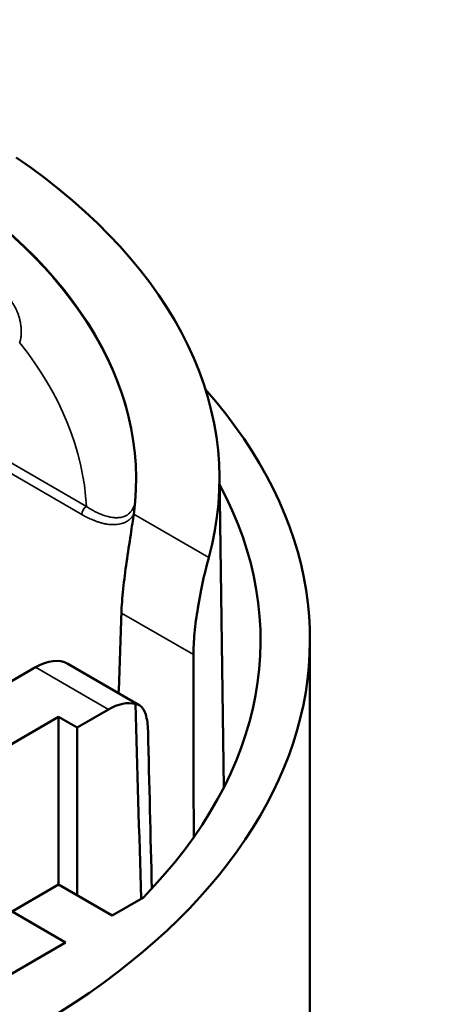
# Model space of a CAD drawing. Units: millimetres. Extents: x -2261 to 2301, y -4181 to 1165.
# Drawn here: x -419 to -407, y -2202 to -2172 of the extents above; entities that cross this region are included whole.
import ezdxf

# ---------------------------------------------------------------- set-up
doc = ezdxf.new("R2010")
doc.units = ezdxf.units.MM
doc.layers.add('Visible (ANSI)', color=7, linetype='Continuous', lineweight=50)
doc.layers.add('Visible Narrow (ANSI)', color=7, linetype='Continuous', lineweight=35)

msp = doc.modelspace()

# ---------------------------------------------------------------- linework, layer by layer
at = {"layer": 'Visible (ANSI)'}
for p, q in [((-413.357, -2185.75), (-413.229, -2195.257)), ((-410.607, -2190.766), (-410.607, -2224.651)), ((-429.693, -2197.789), (-418.958, -2191.591)), ((-415.799, -2192.738), (-417.969, -2191.486)), ((-416.738, -2192.872), (-417.686, -2193.42)), ((-427.091, -2198.196), (-418.252, -2193.093)), ((-417.686, -2193.42), (-418.252, -2193.093)), ((-418.252, -2198.196), (-418.252, -2193.093)), ((-417.686, -2198.523), (-417.686, -2193.42)), ((-418.252, -2198.196), (-419.666, -2199.013)), ((-416.626, -2199.135), (-418.252, -2198.196)), ((-415.672, -2198.585), (-416.626, -2199.135)), ((-419.666, -2199.013), (-418.04, -2199.952)), ((-418.04, -2199.952), (-423.697, -2203.218))]:
    msp.add_line(p, q, dxfattribs=at)
for centre, major_axis, ratio, start_param, end_param in [((-439.607, -2185.867), (23.711, 0), 0.57735, 6.205209, 7.931958), ((-439.607, -2185.867), (26.25, 0), 0.57735, 6.125149, 6.98403), ((-439.607, -2190.766), (29, 0), 0.57735, 5.254, 6.755582), ((-439.607, -2190.766), (27.5, 0), 0.57735, 5.768291, 6.585471), ((-418.995, -2193.202), (1.038, 1.71), 0.562044, 0.012422, 0.79782), ((-416.738, -2194.505), (1, 1.732), 0.57735, 0.161831, 0.785398), ((-463.053, -2303.938), (30.793, -1425.278), 0.035103, 1.644212, 1.647582)]:
    msp.add_ellipse(centre, major_axis=major_axis, ratio=ratio, start_param=start_param, end_param=end_param, dxfattribs=at)
for points, knots in [([(-416.341, -2189.941), (-416.334, -2189.73), (-416.315, -2189.475), (-416.258, -2188.938), (-416.221, -2188.655), (-416.144, -2188.111), (-416.099, -2187.82), (-416.022, -2187.318), (-415.991, -2187.104), (-415.968, -2186.934)], [-1.4079049, -1.4079049, -1.4079049, -1.4079049, -1.3311037, -1.3311037, -1.2520371, -1.2520371, -1.1597958, -1.1597958, -1.0720284, -1.0720284, -1.0720284, -1.0720284]), ([(-413.684, -2188.252), (-413.684, -2188.255), (-413.685, -2188.259), (-413.735, -2188.437), (-413.792, -2188.667), (-413.909, -2189.194), (-413.968, -2189.492), (-414.055, -2190.028), (-414.092, -2190.296), (-414.139, -2190.788), (-414.15, -2191.014), (-414.15, -2191.206)], [0.3420013, 0.3420013, 0.3420013, 0.3420013, 0.3435912, 0.3435912, 0.4354915, 0.4354915, 0.5273918, 0.5273918, 0.6018625, 0.6018625, 0.670003, 0.670003, 0.670003, 0.670003]), ([(-415.53, -2193.527), (-415.535, -2193.336), (-415.559, -2193.161), (-415.648, -2192.884), (-415.716, -2192.788), (-415.83, -2192.72), (-415.869, -2192.707), (-415.912, -2192.703)], [0.6214724, 0.6214724, 0.6214724, 0.6214724, 0.6922214, 0.6922214, 0.7673886, 0.7673886, 0.8015884, 0.8015884, 0.8015884, 0.8015884])]:
    msp.add_open_spline(points, degree=3, knots=knots, dxfattribs=at)
for points in [[(-416.341, -2189.941), (-416.369, -2190.753), (-416.397, -2191.565), (-416.425, -2192.377)], [(-414.15, -2191.206), (-414.147, -2193.057), (-414.144, -2194.908), (-414.141, -2196.759)], [(-415.912, -2192.703), (-415.855, -2194.663), (-415.799, -2196.637), (-415.743, -2198.626)]]:
    msp.add_open_spline(points, degree=3, dxfattribs=at)
at = {"layer": 'Visible Narrow (ANSI)'}
for p, q in [((-438.935, -2174.275), (-417.406, -2186.704)), ((-439.076, -2174.515), (-417.548, -2186.945)), ((-415.968, -2186.934), (-413.684, -2188.252)), ((-416.341, -2189.941), (-414.15, -2191.206)), ((-416.738, -2192.872), (-418.958, -2191.591))]:
    msp.add_line(p, q, dxfattribs=at)
for centre, major_axis, start_param, end_param in [((-439.607, -2185.899), (23.71, 0), 6.265839, 7.894032), ((-439.607, -2187.092), (22.21, 0), 0.030251, 0.432083), ((-417.406, -2186.867), (-0.1, -0.173), 3.926991, 5.471607)]:
    msp.add_ellipse(centre, major_axis=major_axis, ratio=0.57735, start_param=start_param, end_param=end_param, dxfattribs=at)
for points, knots in [([(-420.338, -2179.9), (-420.293, -2179.924), (-420.25, -2179.95), (-420.167, -2180.003), (-420.127, -2180.03), (-420.058, -2180.081), (-420.029, -2180.104), (-419.968, -2180.156), (-419.935, -2180.186), (-419.873, -2180.246), (-419.843, -2180.277), (-419.795, -2180.331), (-419.776, -2180.353), (-419.749, -2180.386), (-419.741, -2180.397), (-419.707, -2180.44), (-419.684, -2180.474), (-419.638, -2180.542), (-419.617, -2180.577), (-419.578, -2180.647), (-419.559, -2180.683), (-419.539, -2180.726), (-419.536, -2180.732), (-419.53, -2180.746), (-419.527, -2180.754), (-419.51, -2180.792), (-419.498, -2180.823), (-419.474, -2180.886), (-419.464, -2180.918), (-419.444, -2180.983), (-419.436, -2181.016), (-419.424, -2181.067), (-419.42, -2181.086), (-419.41, -2181.133), (-419.405, -2181.161), (-419.395, -2181.234), (-419.392, -2181.277), (-419.388, -2181.362), (-419.388, -2181.403), (-419.391, -2181.482), (-419.395, -2181.52), (-419.401, -2181.56), (-419.401, -2181.563), (-419.407, -2181.603), (-419.414, -2181.638), (-419.427, -2181.689), (-419.432, -2181.706), (-419.438, -2181.722)], [0.0000019, 0.0000019, 0.0000019, 0.0000019, 0.06024, 0.06024, 0.1204786, 0.1204786, 0.1666667, 0.1666667, 0.2226568, 0.2226568, 0.2781347, 0.2781347, 0.31569, 0.31569, 0.3333333, 0.3333333, 0.3867137, 0.3867137, 0.4396001, 0.4396001, 0.4910664, 0.4910664, 0.5, 0.5, 0.510825, 0.510825, 0.5534445, 0.5534445, 0.596724, 0.596724, 0.6408854, 0.6408854, 0.6666667, 0.6666667, 0.7062712, 0.7062712, 0.7698023, 0.7698023, 0.8333333, 0.8333333, 0.8967544, 0.8967544, 0.9020075, 0.9020075, 0.9664191, 0.9664191, 0.9999999, 0.9999999, 0.9999999, 0.9999999]), ([(-417.406, -2186.704), (-417.396, -2186.711), (-417.386, -2186.717), (-417.355, -2186.737), (-417.333, -2186.751), (-417.297, -2186.772), (-417.284, -2186.78), (-417.25, -2186.8), (-417.228, -2186.812), (-417.19, -2186.833), (-417.174, -2186.842), (-417.136, -2186.861), (-417.114, -2186.872), (-417.072, -2186.893), (-417.052, -2186.902), (-417.011, -2186.92), (-416.989, -2186.929), (-416.943, -2186.948), (-416.919, -2186.957), (-416.874, -2186.973), (-416.853, -2186.98), (-416.805, -2186.995), (-416.778, -2187.003), (-416.749, -2187.01), (-416.747, -2187.011), (-416.726, -2187.016), (-416.706, -2187.02), (-416.663, -2187.029), (-416.639, -2187.033), (-416.605, -2187.037), (-416.594, -2187.038), (-416.566, -2187.041), (-416.548, -2187.043), (-416.506, -2187.044), (-416.483, -2187.045), (-416.443, -2187.043), (-416.427, -2187.042), (-416.395, -2187.039), (-416.379, -2187.037), (-416.338, -2187.029), (-416.312, -2187.023), (-416.269, -2187.01), (-416.251, -2187.003), (-416.22, -2186.99), (-416.207, -2186.984), (-416.177, -2186.968), (-416.16, -2186.957), (-416.128, -2186.934), (-416.113, -2186.922), (-416.089, -2186.901), (-416.08, -2186.892), (-416.064, -2186.874), (-416.057, -2186.866), (-416.031, -2186.834), (-416.014, -2186.809), (-415.985, -2186.756), (-415.972, -2186.729), (-415.959, -2186.693), (-415.956, -2186.686), (-415.945, -2186.652), (-415.938, -2186.624), (-415.93, -2186.584), (-415.928, -2186.573), (-415.926, -2186.561)], [0, 0, 0, 0, 0.0272499, 0.0272499, 0.0833333, 0.0833333, 0.1153148, 0.1153148, 0.1666667, 0.1666667, 0.2031799, 0.2031799, 0.25, 0.25, 0.2912122, 0.2912122, 0.3333333, 0.3333333, 0.3791681, 0.3791681, 0.4166667, 0.4166667, 0.4641016, 0.4641016, 0.4672217, 0.4672217, 0.5, 0.5, 0.5388213, 0.5388213, 0.5551294, 0.5551294, 0.5833333, 0.5833333, 0.6193837, 0.6193837, 0.6428828, 0.6428828, 0.6666667, 0.6666667, 0.7034232, 0.7034232, 0.7307016, 0.7307016, 0.75, 0.75, 0.7769255, 0.7769255, 0.8025511, 0.8025511, 0.8191767, 0.8191767, 0.8333333, 0.8333333, 0.8717919, 0.8717919, 0.9073737, 0.9073737, 0.9166667, 0.9166667, 0.9483149, 0.9483149, 0.9610793, 0.9610793, 0.9610793, 0.9610793]), ([(-417.548, -2186.945), (-417.537, -2186.951), (-417.525, -2186.958), (-417.49, -2186.977), (-417.467, -2186.99), (-417.427, -2187.011), (-417.411, -2187.019), (-417.374, -2187.038), (-417.352, -2187.049), (-417.309, -2187.07), (-417.288, -2187.079), (-417.246, -2187.097), (-417.226, -2187.106), (-417.179, -2187.126), (-417.152, -2187.136), (-417.106, -2187.153), (-417.088, -2187.159), (-417.037, -2187.177), (-417.003, -2187.187), (-416.954, -2187.201), (-416.939, -2187.205), (-416.894, -2187.217), (-416.863, -2187.224), (-416.821, -2187.232), (-416.81, -2187.234), (-416.788, -2187.237), (-416.777, -2187.239), (-416.74, -2187.245), (-416.713, -2187.248), (-416.663, -2187.252), (-416.64, -2187.254), (-416.61, -2187.255), (-416.603, -2187.255), (-416.57, -2187.255), (-416.543, -2187.255), (-416.489, -2187.251), (-416.463, -2187.248), (-416.431, -2187.244), (-416.426, -2187.243), (-416.419, -2187.242), (-416.417, -2187.241), (-416.386, -2187.236), (-416.357, -2187.229), (-416.299, -2187.212), (-416.269, -2187.201), (-416.236, -2187.186), (-416.232, -2187.184), (-416.225, -2187.18), (-416.221, -2187.179), (-416.198, -2187.167), (-416.179, -2187.157), (-416.143, -2187.133), (-416.125, -2187.12), (-416.091, -2187.094), (-416.076, -2187.08), (-416.06, -2187.064), (-416.059, -2187.063), (-416.05, -2187.054), (-416.042, -2187.046), (-416.02, -2187.021), (-416.007, -2187.004), (-415.986, -2186.975), (-415.978, -2186.962), (-415.97, -2186.95)], [0, 0, 0, 0, 0.030697, 0.030697, 0.0909091, 0.0909091, 0.1299567, 0.1299567, 0.1818182, 0.1818182, 0.2289572, 0.2289572, 0.2727273, 0.2727273, 0.3281512, 0.3281512, 0.3636364, 0.3636364, 0.4272653, 0.4272653, 0.4545455, 0.4545455, 0.5080738, 0.5080738, 0.5264882, 0.5264882, 0.5454545, 0.5454545, 0.5887668, 0.5887668, 0.6254898, 0.6254898, 0.6363636, 0.6363636, 0.6773938, 0.6773938, 0.7166945, 0.7166945, 0.7242785, 0.7242785, 0.7272727, 0.7272727, 0.7693414, 0.7693414, 0.8120869, 0.8120869, 0.8181818, 0.8181818, 0.8233728, 0.8233728, 0.8520138, 0.8520138, 0.8805524, 0.8805524, 0.9072007, 0.9072007, 0.9090909, 0.9090909, 0.9235734, 0.9235734, 0.9505325, 0.9505325, 0.9682314, 0.9682314, 0.9682314, 0.9682314])]:
    msp.add_open_spline(points, degree=3, knots=knots, dxfattribs=at)

doc.saveas('drawing.dxf')
